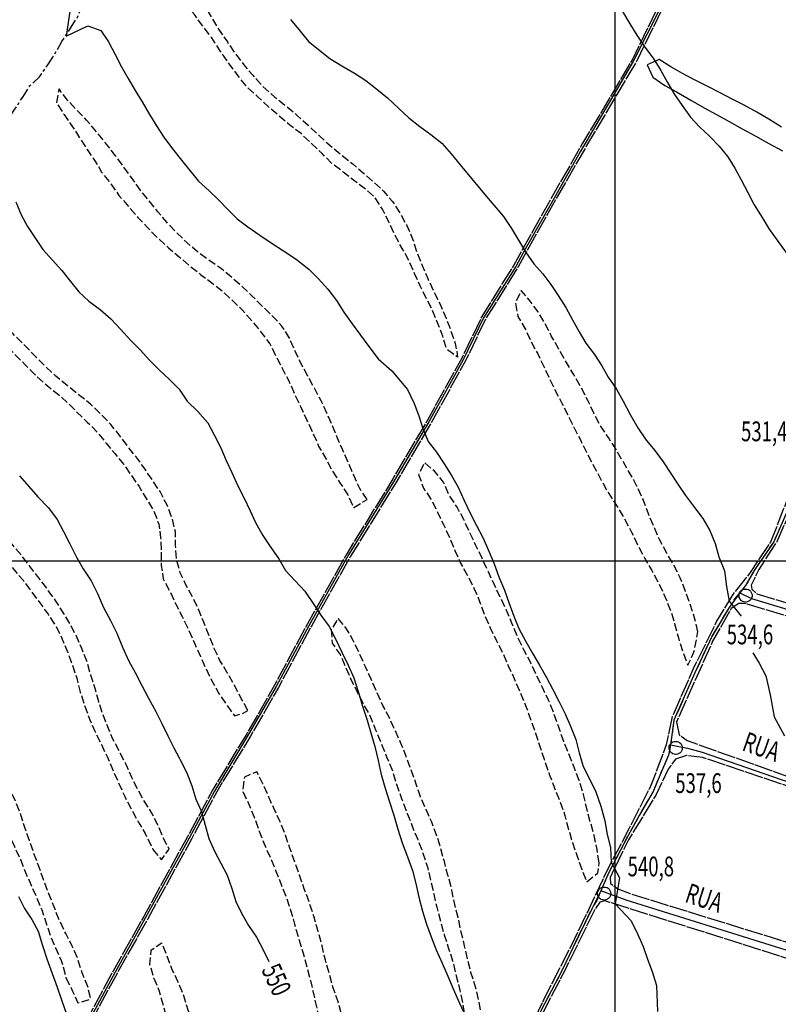
# Model space of a CAD drawing. Extents: x 407263 to 412663, y 7407672 to 7412472.
# Drawn here: x 411274 to 411562, y 7409332 to 7409705 of the extents above; entities that cross this region are included whole.
import ezdxf

# ---------------------------------------------------------------- set-up
doc = ezdxf.new("R2010")
doc.units = 0
for name, pattern in [('TRACO_02', [8, 5, -3]), ('TRACO_11', [8, 3, -1, 3, -1]), ('TRACO_13', [8, 5, -1, 1, -1]), ('TRACO_22', [7.5, 7, -0.5])]:
    doc.linetypes.add(name, pattern=pattern)
for name, color, linetype in [('CURVA_INTERM', 255, 'CONTINUOUS'), ('CURVA_MESTRA', 1, 'CONTINUOUS'), ('DIV_BAIRROS_TOP', 7, 'CONTINUOUS'), ('EIXO_VIAS_ROD', 255, 'CONTINUOUS'), ('MALHA_COORD_UTM', 255, 'CONTINUOUS'), ('MOV_TERRA', 255, 'CONTINUOUS'), ('PTO_INTE_E_NA', 255, 'CONTINUOUS'), ('RIO_INTER', 5, 'CONTINUOUS'), ('TOP_CURVA_MESTRA', 1, 'CONTINUOUS'), ('TOP_VIA_PAV_M_FIO', 255, 'CONTINUOUS'), ('VIA_N_PAV_S_MFIO', 1, 'CONTINUOUS')]:
    doc.layers.add(name, color=color, linetype=linetype)
doc.styles.add('LDUP', font='LDUP.SHX')

# ---------------------------------------------------------------- blocks, each defined once
blk = doc.blocks.new('COD003', base_point=(409951.74, 7409131.28))
at = {"layer": 'PTO_INTE_E_NA'}
blk.add_lwpolyline([(409951.724974, 7409128.829885), (409951.158512, 7409128.895361), (409950.654364, 7409129.061575), (409950.323405, 7409129.264171), (409950.114419, 7409129.439163), (409949.784243, 7409129.801794), (409949.543221, 7409130.181104), (409949.346859, 7409130.594631), (409949.287381, 7409130.898901), (409949.282969, 7409131.516939), (409949.322966, 7409131.934698), (409949.485574, 7409132.391093), (409949.6921, 7409132.740195), (409949.893255, 7409133.004319), (409950.259606, 7409133.312722), (409950.705759, 7409133.575776), (409951.143836, 7409133.747175), (409951.391084, 7409133.771454), (409951.745318, 7409133.780284), (409952.297142, 7409133.74548), (409952.835598, 7409133.576386), (409953.2168, 7409133.359795), (409953.64322, 7409132.987944), (409953.931165, 7409132.516682), (409954.179711, 7409131.932277), (409954.261528, 7409131.509252), (409954.254189, 7409131.242239), (409954.249327, 7409130.950277), (409954.062164, 7409130.336474), (409953.780344, 7409129.87002), (409953.41972, 7409129.47041), (409953.003312, 7409129.148309), (409952.389046, 7409128.899002), (409951.981215, 7409128.832123)], close=True, dxfattribs=at)

msp = doc.modelspace()

# ---------------------------------------------------------------- linework, layer by layer
at = {"layer": 'CURVA_INTERM', "linetype": 'CONTINUOUS'}
for points in [[(411293.11, 7409710.29), (411291.45, 7409699.18), (411299.78, 7409703.11), (411304.67, 7409701.29), (411307.64, 7409697.07), (411310.06, 7409692.25), (411312.48, 7409687.54), (411315, 7409683.12), (411317.67, 7409678.6), (411320.34, 7409674.28), (411323.21, 7409669.46), (411325.83, 7409665.14), (411328.6, 7409660.83), (411331.91, 7409656.46), (411335.28, 7409652.1), (411338.49, 7409648.18), (411341.8, 7409644.11), (411345.71, 7409640.55), (411349.32, 7409636.98), (411352.88, 7409633.41), (411356.44, 7409629.85), (411360.5, 7409626.78), (411365, 7409623.67), (411369.35, 7409620.75), (411374.05, 7409617.69), (411378.8, 7409614.48), (411383.71, 7409610.72), (411387.22, 7409607.15), (411390.93, 7409603.13), (411394.15, 7409598.82), (411396.97, 7409594.35), (411400.08, 7409590.03), (411403.25, 7409585.72), (411406.41, 7409581.35), (411410.04, 7409576.74), (411415.19, 7409572.13), (411421.11, 7409564.99), (411423.64, 7409559.78), (411425.46, 7409555.11), (411426.89, 7409550.23), (411429.01, 7409545.26), (411432.13, 7409541.29), (411435, 7409536.78), (411437.81, 7409532.41), (411440.38, 7409527.94), (411442.66, 7409522.92), (411444.88, 7409518.1), (411447.3, 7409513.43), (411449.77, 7409508.91), (411452, 7409503.65), (411454.02, 7409498.88), (411455.85, 7409494), (411457.97, 7409488.94), (411459.65, 7409484.16), (411461.47, 7409479.04), (411463.4, 7409474.27), (411466.07, 7409469.35), (411468.69, 7409464.74), (411471.31, 7409460.42), (411473.88, 7409455.7), (411476.35, 7409451.13), (411478.67, 7409446.46), (411481.04, 7409441.99), (411483.06, 7409437.27), (411485.04, 7409432.2), (411486.32, 7409427.08), (411487.85, 7409421.95), (411490.32, 7409416.99), (411492.59, 7409412.27), (411494.57, 7409406.85), (411496.05, 7409401.38), (411496.93, 7409396.15), (411498.26, 7409391.18), (411498.44, 7409385.69), (411501.57, 7409379.68), (411500.01, 7409369.87), (411506.11, 7409363.33), (411508.49, 7409358.46), (411510.56, 7409353.64), (411512.23, 7409348.82), (411514.06, 7409344.09), (411515.64, 7409338.87), (411516.05, 7409328.9)], [(411502.79, 7409708.54), (411505.51, 7409703.87), (411508.27, 7409699.55), (411511.29, 7409695.03), (411514.46, 7409690.82), (411517.33, 7409686.15), (411519.8, 7409681.63), (411522.47, 7409677.01), (411525.38, 7409672.79), (411528.55, 7409668.48), (411532.06, 7409664.76), (411535.77, 7409661.2), (411539.53, 7409657.43), (411542.74, 7409653.36), (411545.41, 7409649.09), (411547.78, 7409644.57), (411550.35, 7409639.86), (411552.77, 7409635.14), (411555.79, 7409630.37), (411558.51, 7409625.9), (411561.73, 7409621.34), (411565, 7409616.77)], [(411376.71, 7409705.51), (411380.32, 7409701.1), (411383.54, 7409697.13), (411391.65, 7409690.7), (411396.2, 7409687.94), (411400.95, 7409685.17), (411405.25, 7409682.36), (411409.45, 7409679.09), (411413.56, 7409675.78), (411417.67, 7409671.77), (411421.68, 7409668.2), (411425.78, 7409664.84), (411429.94, 7409661.82), (411434.14, 7409658.51), (411437.65, 7409654.54), (411441.12, 7409650.32), (411445.37, 7409645.19), (411450.96, 7409638.45), (411457.53, 7409630.69), (411460.6, 7409626.22), (411463.32, 7409621.7), (411465.89, 7409617.24), (411469.16, 7409612.72), (411472.57, 7409609), (411475.58, 7409604.94), (411478.35, 7409600.72), (411481.22, 7409596.15), (411483.84, 7409591.43), (411486.36, 7409586.96), (411488.88, 7409582.64), (411492.14, 7409578.28), (411494.86, 7409574.06), (411497.33, 7409569.69), (411500.45, 7409565.17), (411502.97, 7409560.6), (411505.74, 7409555.59), (411508.61, 7409550.52), (411511.73, 7409545.86), (411515.09, 7409541.84), (411518.21, 7409537.57), (411523.79, 7409529.14), (411526.66, 7409524.82), (411530.13, 7409520.31), (411533.29, 7409516.14), (411535.91, 7409511.57), (411537.98, 7409506.65), (411539.31, 7409501.48), (411541.44, 7409496.26), (411542.24, 7409490.25), (411543.24, 7409484.69), (411547.89, 7409478.97)], [(411272.38, 7409636.22), (411274.41, 7409631.3), (411276.88, 7409626.93), (411279.8, 7409622.31), (411282.61, 7409618.14), (411286.33, 7409614.13), (411289.84, 7409610.21), (411293.2, 7409606.04), (411296.36, 7409602.13), (411300.12, 7409598.61), (411304.38, 7409595.45), (411308.53, 7409591.83), (411312.2, 7409587.92), (411316.06, 7409583.7), (411319.67, 7409580.14), (411323.18, 7409576.22), (411326.99, 7409572.41), (411330.65, 7409568.94), (411334.36, 7409565.22), (411337.48, 7409560.66), (411341.54, 7409556.74), (411345.35, 7409552.43), (411347.87, 7409547.61), (411350.29, 7409542.85), (411352.22, 7409538.07), (411354.44, 7409533.5), (411356.61, 7409528.68), (411359.03, 7409524.06), (411361.36, 7409519), (411363.48, 7409514.33), (411366.25, 7409509.61), (411369.27, 7409505.04), (411372.28, 7409500.73), (411374.85, 7409496.36), (411382.08, 7409488.48), (411385.34, 7409483.81), (411388.26, 7409479.44), (411391.38, 7409475.03), (411393.75, 7409470.36), (411396.17, 7409465.39), (411398.55, 7409460.37), (411400.77, 7409455.55), (411402.55, 7409450.08), (411404.08, 7409444.81), (411405.76, 7409439.54), (411407.23, 7409434.72), (411408.76, 7409429.55), (411409.99, 7409424.22), (411411.12, 7409418.95), (411412.6, 7409413.73), (411414.23, 7409408.56), (411415.91, 7409403.44), (411417.43, 7409398.21), (411419.16, 7409392.94), (411421.14, 7409387.67), (411423.07, 7409382.5), (411424.29, 7409377.53), (411425.42, 7409372.31), (411426.8, 7409367.03), (411428.28, 7409362.11), (411430.11, 7409357.29), (411432.03, 7409352.42), (411434.26, 7409347.35), (411436.48, 7409342.38), (411438.5, 7409337.51), (411440.93, 7409332.14), (411443.1, 7409327.13)], [(411552.27, 7409465.11), (411554.67, 7409461.21), (411557.24, 7409456.35), (411558.88, 7409449.1), (411560.38, 7409440.77), (411564.31, 7409433.62)], [(411273.43, 7409372.63), (411275.7, 7409368.06), (411278.52, 7409363.89), (411280.89, 7409359.42), (411282.52, 7409354), (411284.19, 7409348.98), (411286.17, 7409343.41), (411288.1, 7409338.14), (411289.72, 7409333.32), (411291.6, 7409327.95)]]:
    msp.add_lwpolyline(points, dxfattribs=at)
at = {"layer": 'CURVA_MESTRA', "linetype": 'CONTINUOUS'}
msp.add_lwpolyline([(411273.77, 7409532.22), (411277.38, 7409528.26), (411280.74, 7409524.34), (411284.75, 7409520.18), (411288.07, 7409515.76), (411290.44, 7409511.09), (411292.86, 7409506.47), (411295.44, 7409501.41), (411297.91, 7409496.94), (411301.02, 7409492.37), (411303.4, 7409487.55), (411305.72, 7409482.34), (411308.39, 7409477.37), (411310.77, 7409472.6), (411312.94, 7409467.18), (411315.27, 7409461.97), (411317.74, 7409457.6), (411320.21, 7409452.63), (411322.73, 7409447.86), (411325.56, 7409442.8), (411327.88, 7409438.23), (411330.1, 7409433.56), (411330.72, 7409432.34), (411332.37, 7409429.08), (411334.4, 7409425.24), (411334.94, 7409424.22), (411337.31, 7409419.55), (411339.29, 7409414.58), (411340.77, 7409409.51), (411342.84, 7409404.83), (411344.27, 7409399.66), (411345.69, 7409394.64), (411347.82, 7409389.87), (411350.24, 7409385.3), (411352.61, 7409380.68), (411354.39, 7409375.61), (411355.91, 7409370.74), (411358.13, 7409366.22), (411360.7, 7409361.6), (411363.77, 7409357.13), (411366.34, 7409352.41), (411368.48, 7409347.9)], dxfattribs=at)
at = {"layer": 'DIV_BAIRROS_TOP', "linetype": 'TRACO_02', "flags": 128}
msp.add_lwpolyline([(411926.01, 7410255.8), (411892.45, 7410183.11), (411862.96, 7410117.61), (411804.98, 7409997.35), (411795.58, 7409979.65), (411793, 7409975.72), (411783.84, 7409958.32), (411717.46, 7409822.09), (411660.39, 7409706.99), (411656.03, 7409699.33), (411640.38, 7409671.88), (411599.99, 7409591.2), (411596.59, 7409579.35), (411590.33, 7409571.73), (411586.43, 7409566.14), (411581.35, 7409556.48), (411578.64, 7409551.57), (411571.36, 7409535.65), (411569.32, 7409530.4), (411565.43, 7409519.13), (411560.18, 7409507.27), (411553.06, 7409496.77), (411549.51, 7409490.59), (411545.1, 7409485.17), (411543.24, 7409482.29), (411536.63, 7409471.28), (411530.28, 7409457.47), (411522.32, 7409439.52), (411521.3, 7409431.56), (411520.29, 7409426.31), (411517.91, 7409420.97), (411514.36, 7409412.5), (411509.11, 7409403.36), (411504.87, 7409395.73), (411497.59, 7409381.76), (411494.56, 7409374.7), (411493.01, 7409371.09), (411491.32, 7409368.38), (411483.87, 7409353.13), (411479.89, 7409344.58), (411471.76, 7409329.16), (411469.55, 7409324.08), (411467.35, 7409319.09), (411466, 7409316.38), (411464.13, 7409313.66), (411462.1, 7409309.26), (411458.37, 7409300.62), (411457.02, 7409295.71), (411452.45, 7409284.7), (411442.79, 7409269.54), (411440.5, 7409264.8), (411439.23, 7409262.59), (411435.68, 7409258.36), (411433.64, 7409254.8), (411426.95, 7409239.3), (411422.89, 7409229.82), (411418.65, 7409221.18), (411413.23, 7409212.88), (411409.85, 7409207.71), (411404.76, 7409204.33), (411401.88, 7409200.43), (411398.33, 7409194.33), (411391.37, 7409181.72), (411387.51, 7409174.87), (411382.83, 7409163.88), (411380.33, 7409158.42), (411377.34, 7409153.19), (411372.79, 7409145.22), (411370.73, 7409141.49), (411365.32, 7409133.69), (411360.19, 7409126.1), (411353.88, 7409115.6), (411349.45, 7409107.28), (411341.24, 7409090.34), (411336.08, 7409081.07), (411331.19, 7409071.35), (411325.78, 7409062.32), (411321.84, 7409055.8), (411316.36, 7409042.79), (411309.37, 7409032.71), (411306.79, 7409026.19), (411300.88, 7409012.41), (411295.27, 7409000.15), (411295.22, 7409000)], dxfattribs=at)
at = {"layer": 'EIXO_VIAS_ROD', "linetype": 'CONTINUOUS', "flags": 128}
for points in [[(411516.89, 7409709.49), (411507.01, 7409690), (411498.65, 7409675.46), (411486.7, 7409655.25), (411475.67, 7409635.67), (411465.78, 7409618.35), (411462.23, 7409611.77), (411449.99, 7409592.26), (411442.28, 7409576.26), (411429.24, 7409552.71), (411416.16, 7409530.65), (411398.75, 7409502.28), (411383.68, 7409475.39), (411371.31, 7409452.31), (411360.68, 7409434.01), (411347.89, 7409412.63), (411338.19, 7409394.72), (411321.51, 7409364.44), (411310.12, 7409343.86), (411294.96, 7409315.78), (411278.23, 7409288.6), (411261.67, 7409258.44)], [(411574.95, 7409543.5), (411571.36, 7409535.65), (411569.32, 7409530.4), (411565.43, 7409519.13), (411560.18, 7409507.27), (411553.06, 7409496.77), (411549.51, 7409490.59), (411547.3, 7409487.88)], [(411547.3, 7409487.88), (411543.24, 7409482.29), (411536.63, 7409471.28), (411530.28, 7409457.47), (411522.32, 7409439.52), (411520.96, 7409430.12)], [(411547.3, 7409487.88), (411551.71, 7409485.68), (411599.81, 7409471.11)], [(411520.96, 7409430.12), (411520.29, 7409426.31), (411517.91, 7409420.97), (411514.36, 7409412.5), (411509.11, 7409403.36), (411504.87, 7409395.73), (411497.59, 7409381.76), (411494.56, 7409374.7)], [(411520.96, 7409430.12), (411527.4, 7409428.93), (411532.99, 7409427.41), (411573.3, 7409413.52), (411594.56, 7409405.9), (411599.98, 7409403.69)], [(411494.56, 7409374.7), (411491.32, 7409368.38), (411483.87, 7409353.13), (411479.89, 7409344.58), (411471.76, 7409329.16), (411469.55, 7409324.08), (411467.35, 7409319.09)], [(411582.66, 7409347.14), (411573.05, 7409349.66), (411504.19, 7409371.17), (411494.56, 7409374.7)]]:
    msp.add_lwpolyline(points, dxfattribs=at)
at = {"layer": 'MALHA_COORD_UTM', "linetype": 'CONTINUOUS', "flags": 128}
for points in [[(411500, 7409000), (411500, 7411500)], [(408000, 7409500), (412000, 7409500)]]:
    msp.add_lwpolyline(points, dxfattribs=at)
at = {"layer": 'MOV_TERRA', "linetype": 'TRACO_11', "flags": 128}
for points in [[(411324.33, 7409730.46), (411326.09, 7409731.89), (411327.49, 7409730.62), (411331.11, 7409726.99), (411334.59, 7409723.07), (411337.82, 7409719.25), (411340.92, 7409714.9), (411344.16, 7409710.5), (411346.92, 7409705.81), (411349.63, 7409701.46), (411352.73, 7409696.96), (411355.64, 7409692.65), (411358.97, 7409688.3), (411362.35, 7409684.34), (411366.12, 7409680.13), (411370.75, 7409675.98), (411375.04, 7409672.64), (411379.28, 7409669.01), (411383.42, 7409665.34), (411387.72, 7409661.28), (411391.77, 7409657.6), (411396.06, 7409654.03), (411400.44, 7409650.59), (411404.39, 7409647.2), (411408.3, 7409643.77), (411412.06, 7409640.38), (411415.49, 7409636.36), (411418.44, 7409631.67), (411420.82, 7409627.27), (411423.06, 7409622.24), (411424.53, 7409617.4), (411426.67, 7409612.13), (411428.81, 7409607.15), (411431.14, 7409602.17), (411433.52, 7409597.43), (411435.71, 7409592.41), (411437.52, 7409587.52), (411439.28, 7409582.54), (411440.17, 7409577.36), (411435.98, 7409580.31), (411434.51, 7409585.25), (411432.66, 7409590.04), (411430.66, 7409595.02), (411428.38, 7409599.47), (411425.95, 7409604.45), (411423.81, 7409609.14), (411421.67, 7409613.98), (411419.1, 7409618.58), (411416.39, 7409623.55), (411414.15, 7409628.49), (411411.58, 7409633.46), (411408.72, 7409638.01), (411404.67, 7409641.45), (411400.67, 7409644.45), (411396.72, 7409647.55), (411392.24, 7409650.98), (411388.67, 7409654.61), (411384.52, 7409658.58), (411380.71, 7409662.16), (411376.42, 7409665.35), (411372.42, 7409668.84), (411368.37, 7409672.32), (411364.32, 7409676.09), (411360.32, 7409679.72), (411356.84, 7409684.12), (411353.55, 7409688.52), (411350.17, 7409693.35), (411346.78, 7409698.47), (411343.59, 7409702.72), (411340.2, 7409707.36), (411337.01, 7409711.57), (411334.01, 7409715.58), (411330.53, 7409719.79), (411327.1, 7409723.57), (411323.43, 7409727.82)], [(411405.76, 7409523.25), (411403, 7409527.46), (411400.72, 7409532.49), (411398.77, 7409537.18), (411396.53, 7409541.97), (411394.49, 7409546.62), (411392.59, 7409551.36), (411390.55, 7409556), (411388.36, 7409560.69), (411385.79, 7409565.53), (411383.31, 7409570.17), (411380.69, 7409574.86), (411378.41, 7409579.65), (411376.27, 7409584.49), (411373.46, 7409589.13), (411369.74, 7409593), (411366.08, 7409596.58), (411362.17, 7409600.5), (411358.5, 7409604.03), (411354.41, 7409607.46), (411350.55, 7409610.81), (411345.74, 7409614.09), (411341.3, 7409617.43), (411337.4, 7409620.68), (411333.39, 7409624.69), (411329.68, 7409628.51), (411326.3, 7409632.48), (411322.82, 7409636.83), (411319.63, 7409640.79), (411316.29, 7409645.53), (411313.2, 7409649.74), (411310.24, 7409653.8), (411306.81, 7409658.2), (411303.14, 7409662.74), (411299.28, 7409667.33), (411295.51, 7409671.15), (411291.99, 7409674.92), (411288.8, 7409679.13), (411287.78, 7409674.04), (411290.73, 7409669.4), (411293.92, 7409664.81), (411296.64, 7409660.5), (411299.44, 7409656.2), (411302.4, 7409651.89), (411304.96, 7409647.59), (411308.4, 7409643.19), (411311.54, 7409638.74), (411315.4, 7409634.25), (411318.74, 7409630.38), (411322.45, 7409626.51), (411326.07, 7409622.73), (411330.41, 7409618.82), (411334.46, 7409615.38), (411338.46, 7409611.99), (411342.56, 7409608.75), (411346.65, 7409605.7), (411350.8, 7409602.46), (411354.56, 7409598.92), (411358.32, 7409595.34), (411362.18, 7409590.95), (411365.57, 7409586.74), (411368.9, 7409582.39), (411371.18, 7409577.65), (411373.56, 7409573.15), (411376.04, 7409568.36), (411378.18, 7409563.43), (411380.51, 7409558.55), (411382.89, 7409553.42), (411385.18, 7409548.49), (411387.51, 7409543.32), (411390.18, 7409538.63), (411392.6, 7409534.22), (411395.46, 7409529.68), (411398.42, 7409525.09), (411400.7, 7409520.2)], [(411360.54, 7409443.22), (411357.97, 7409447.82), (411355.4, 7409452.75), (411352.58, 7409457.73), (411349.92, 7409462.18), (411347.73, 7409466.77), (411345.88, 7409471.47), (411343.74, 7409476.74), (411341.84, 7409481.38), (411339.65, 7409486.07), (411336.98, 7409490.96), (411334.84, 7409495.5), (411333.38, 7409500.44), (411333.05, 7409505.67), (411333.02, 7409511), (411331.79, 7409516.13), (411329.69, 7409521.39), (411327.17, 7409526.28), (411324.17, 7409530.77), (411321.07, 7409535.37), (411318.07, 7409539.43), (411314.83, 7409543.54), (411311.64, 7409547.89), (411308.41, 7409551.76), (411304.74, 7409555.63), (411300.78, 7409559.5), (411296.54, 7409562.79), (411291.87, 7409566.56), (411287.58, 7409570.14), (411283.48, 7409573.96), (411279.47, 7409577.97), (411275.52, 7409582.03), (411271.32, 7409586.19), (411267.8, 7409590.01), (411264.12, 7409594.45), (411260.55, 7409598.9), (411257.36, 7409602.87), (411254.02, 7409607.12), (411251.12, 7409611.28), (411248.17, 7409615.35), (411245.27, 7409619.65), (411242.42, 7409615.32), (411245.08, 7409610.77), (411248.18, 7409606.37), (411251.23, 7409602.26), (411254.51, 7409598.15), (411257.61, 7409593.99), (411260.89, 7409589.88), (411264.71, 7409585.91), (411268.57, 7409582.05), (411272.04, 7409578.37), (411276, 7409574.36), (411279.57, 7409570.77), (411283.38, 7409567.34), (411288.05, 7409563.52), (411291.96, 7409560.13), (411295.62, 7409556.45), (411299.53, 7409552.68), (411303.29, 7409548.91), (411306.68, 7409544.7), (411309.96, 7409540.78), (411313.25, 7409536.67), (411316.34, 7409532.37), (411319.2, 7409528.21), (411321.96, 7409523.52), (411324.77, 7409518.92), (411326.67, 7409513.99), (411327.38, 7409508.81), (411327.55, 7409503.63), (411327.64, 7409498.25), (411328.34, 7409493.22), (411330.82, 7409488.48), (411333.15, 7409483.59), (411335.57, 7409478.86), (411337.96, 7409473.83), (411340.24, 7409468.75), (411342.48, 7409463.72), (411344.62, 7409458.98), (411346.85, 7409454.48), (411349.47, 7409449.7), (411352.42, 7409445.39), (411355.47, 7409441.14), (411358.68, 7409442.16)], [(411531.4, 7409473.04), (411530.17, 7409478.41), (411528.45, 7409483.58), (411526.75, 7409488.37), (411524.7, 7409493.54), (411522.27, 7409498.33), (411519.61, 7409502.97), (411516.84, 7409508.1), (411514.65, 7409513.12), (411512.46, 7409518.25), (411510.56, 7409523.28), (411508.27, 7409528.35), (411505.7, 7409533.04), (411503.09, 7409537.45), (411500.32, 7409542.23), (411497.46, 7409546.78), (411494.17, 7409551.56), (411491.89, 7409556.06), (411489.61, 7409560.9), (411487.08, 7409565.73), (411484.17, 7409570.9), (411481.17, 7409575.97), (411478.31, 7409580.85), (411475.74, 7409585.4), (411473.36, 7409590.19), (411470.74, 7409594.5), (411467.7, 7409598.61), (411464.32, 7409602.62), (411462.09, 7409598), (411463.04, 7409592.73), (411465.8, 7409588.09), (411467.99, 7409583.25), (411470.46, 7409578.8), (411472.65, 7409574.3), (411474.93, 7409569.42), (411477.26, 7409564.63), (411479.79, 7409559.89), (411481.97, 7409555.34), (411484.26, 7409550.7), (411486.63, 7409546.15), (411489.06, 7409541.27), (411491.78, 7409536.1), (411494.69, 7409530.69), (411497.55, 7409525.57), (411500.7, 7409520.64), (411503.51, 7409516.05), (411506.23, 7409510.88), (411508.51, 7409506.09), (411511.08, 7409501.16), (411513.9, 7409496.28), (411516.56, 7409491.44), (411518.9, 7409486.46), (411520.99, 7409481.19), (411522.56, 7409476.21), (411524.13, 7409470.22), (411525.84, 7409465.09), (411527.6, 7409460.4), (411529.91, 7409465.4)], [(411324.44, 7409390.5), (411327.68, 7409386.58), (411330.67, 7409390.62), (411328.25, 7409395.03), (411326.35, 7409399.82), (411324.02, 7409404.27), (411321.31, 7409408.62), (411318.79, 7409413.03), (411316.41, 7409417.77), (411314.27, 7409422.7), (411311.84, 7409427.39), (411309.27, 7409432.32), (411307.32, 7409437.01), (411305.47, 7409441.66), (411303.9, 7409446.45), (411302.48, 7409451.53), (411300.91, 7409456.56), (411299.49, 7409461.5), (411297.44, 7409466.77), (411295.26, 7409471.61), (411292.97, 7409476.11), (411290.16, 7409480.79), (411287.45, 7409485), (411284.26, 7409489.45), (411281.02, 7409493.66), (411277.88, 7409497.72), (411274.54, 7409502.07), (411270.97, 7409506.38), (411267.39, 7409510.34), (411263.63, 7409514.5), (411259.91, 7409517.98), (411255.43, 7409521.8), (411250.85, 7409525.52), (411246.71, 7409529.01), (411242.66, 7409532.78), (411238.89, 7409536.6), (411234.94, 7409540.71), (411231.27, 7409544.43), (411227.6, 7409547.87), (411224.03, 7409551.6), (411220.6, 7409555.37), (411216.84, 7409559.05), (411213.03, 7409562.44), (411209.65, 7409566.31), (411205.94, 7409569.98), (411205.15, 7409564.99), (411208.15, 7409560.78), (411211.44, 7409556.86), (411214.34, 7409552.65), (411217.72, 7409548.69), (411221.1, 7409544.86), (411224.96, 7409541.04), (411229.4, 7409537.46), (411233.5, 7409533.69), (411237.16, 7409530.06), (411241.5, 7409526.01), (411245.46, 7409522.52), (411249.6, 7409518.89), (411253.55, 7409515.46), (411257.65, 7409511.73), (411261.22, 7409508.11), (411264.89, 7409504.19), (411268.46, 7409500.37), (411271.75, 7409496.59), (411275.13, 7409492.67), (411278.22, 7409488.51), (411281.56, 7409484.02), (411284.66, 7409479.71), (411287.61, 7409475.22), (411290.04, 7409470.33), (411292.08, 7409465.26), (411293.84, 7409460.42), (411295.5, 7409455.48), (411296.88, 7409450.11), (411298.49, 7409445.18), (411300.3, 7409440.24), (411302.39, 7409435.36), (411304.87, 7409430.24), (411307.06, 7409425.74), (411309.15, 7409420.9), (411311.39, 7409415.82), (411313.77, 7409410.56), (411316.05, 7409406.1), (411318.91, 7409400.98), (411321.48, 7409396.48)], [(411493.9, 7409385.37), (411493.14, 7409390.4), (411492.01, 7409395.73), (411490.63, 7409400.66), (411489.06, 7409406.46), (411487.93, 7409411.35), (411486.36, 7409416.57), (411484.36, 7409421.75), (411482.36, 7409426.82), (411480.47, 7409431.47), (411478.66, 7409436.55), (411476.8, 7409441.91), (411474.71, 7409447.09), (411472.38, 7409451.92), (411470.04, 7409456.81), (411467.81, 7409461.5), (411465.29, 7409466.24), (411462.95, 7409471.07), (411460.76, 7409476.34), (411458.57, 7409481.51), (411456.34, 7409486.25), (411454.1, 7409490.9), (411451.86, 7409495.83), (411449.43, 7409501.05), (411447, 7409506.13), (411444.77, 7409510.72), (411442.58, 7409515.65), (411439.96, 7409520.34), (411436.96, 7409524.99), (411434.82, 7409529.82), (411431.44, 7409534.08), (411427.53, 7409537.32), (411425.36, 7409532.75), (411427.16, 7409527.63), (411430.02, 7409523.46), (411432.5, 7409518.48), (411434.92, 7409513.51), (411437.06, 7409508.77), (411439.16, 7409503.88), (411441.3, 7409499.09), (411443.87, 7409494.5), (411446.34, 7409489.66), (411448.39, 7409484.92), (411450.1, 7409480.13), (411452.48, 7409474.57), (411454.91, 7409469.69), (411457.34, 7409464.81), (411459.52, 7409459.92), (411461.62, 7409455.33), (411463.95, 7409449.92), (411466.19, 7409444.5), (411468.05, 7409439.42), (411469.75, 7409434.54), (411471.56, 7409429.12), (411473.28, 7409423.81), (411474.98, 7409419.06), (411476.98, 7409413.75), (411479.13, 7409408.38), (411480.88, 7409403.4), (411482.31, 7409398.03), (411483.73, 7409393.05), (411485.68, 7409387.58), (411487.34, 7409382.79), (411489.24, 7409378.15), (411493.44, 7409381.62)], [(411291.44, 7409341.72), (411293.82, 7409336.98), (411295.96, 7409332.24), (411300.79, 7409333.66), (411299.65, 7409338.74), (411297.56, 7409343.63), (411295.95, 7409348.85), (411293.85, 7409353.78), (411291.38, 7409358.57), (411289, 7409363.45), (411286.9, 7409368.67), (411284.95, 7409373.56), (411283.15, 7409378.4), (411281.24, 7409383.71), (411279.29, 7409388.94), (411277.58, 7409393.82), (411275.78, 7409398.81), (411274.31, 7409403.65), (411272.46, 7409408.34), (411270.22, 7409413.27), (411267.6, 7409417.82), (411264.94, 7409422.65), (411262.22, 7409427.44), (411259.46, 7409431.89), (411256.7, 7409436.24), (411253.89, 7409440.74), (411250.65, 7409445.09), (411247.6, 7409449.3), (411244.41, 7409453.41), (411241.13, 7409457.52), (411237.41, 7409461.25), (411232.98, 7409465.06), (411228.59, 7409468.59), (411224.59, 7409471.65), (411220.26, 7409474.27), (411215.78, 7409476.98), (411211.21, 7409479.88), (411206.35, 7409482.98), (411201.25, 7409485.88), (411196.77, 7409488.55), (411191.87, 7409491.4), (411187.49, 7409493.97), (411183.3, 7409496.79), (411179.25, 7409500.32), (411175.54, 7409503.8), (411171.82, 7409507.58), (411168.34, 7409511.3), (411165.83, 7409506.92), (411168.78, 7409502.67), (411172.83, 7409499.23), (411176.74, 7409495.89), (411180.79, 7409492.17), (411184.79, 7409489.02), (411188.98, 7409485.92), (411193.74, 7409483.06), (411198.94, 7409480.4), (411203.94, 7409478.07), (411208.22, 7409475.45), (411212.65, 7409472.36), (411216.94, 7409469.4), (411221.12, 7409466.64), (411225.12, 7409463.39), (411228.89, 7409459.77), (411232.56, 7409455.7), (411236.08, 7409452.03), (411239.99, 7409447.39), (411243.52, 7409442.94), (411246.86, 7409438.64), (411249.95, 7409434.39), (411253.19, 7409429.65), (411256.05, 7409425.15), (411258.57, 7409420.37), (411260.76, 7409415.72), (411263.29, 7409410.89), (411265.57, 7409405.91), (411267.37, 7409401.21), (411269.46, 7409396.62), (411271.85, 7409391.54), (411274.13, 7409386.7), (411276.08, 7409381.77), (411278.12, 7409377.12), (411280.26, 7409372.38), (411282.21, 7409367.59), (411283.97, 7409362.52), (411285.44, 7409357.72), (411287.53, 7409352.84), (411289.67, 7409348.29)], [(411453.87, 7409302.06), (411452.93, 7409307.33), (411452.08, 7409312.41), (411451.09, 7409317.35), (411450.1, 7409322.77), (411449.1, 7409328.33), (411448.16, 7409333.32), (411446.88, 7409338.73), (411445.22, 7409343.77), (411443.89, 7409348.85), (411442.8, 7409353.88), (411441.52, 7409359.06), (411440.34, 7409364.62), (411439.06, 7409369.6), (411438.02, 7409374.97), (411436.49, 7409380.68), (411435.12, 7409385.85), (411433.7, 7409390.98), (411432.18, 7409395.92), (411430.32, 7409400.8), (411428.28, 7409405.4), (411426.04, 7409410.38), (411424.43, 7409415.27), (411422.43, 7409420.82), (411420.62, 7409425.71), (411418.53, 7409431.03), (411416.44, 7409435.67), (411414.11, 7409440.65), (411411.78, 7409445.15), (411409.44, 7409450.23), (411407.3, 7409455.06), (411405.16, 7409459.8), (411402.92, 7409464.83), (411400.45, 7409469.81), (411398.02, 7409474.21), (411394.78, 7409478.18), (411392.18, 7409473.9), (411392.5, 7409468.72), (411395.54, 7409464.46), (411397.64, 7409459.67), (411399.63, 7409455.03), (411401.87, 7409450.53), (411404.44, 7409445.55), (411407.11, 7409440.71), (411409.01, 7409435.92), (411411, 7409431.18), (411413.2, 7409425.58), (411415.39, 7409420.21), (411417.1, 7409414.8), (411419, 7409409.39), (411421.05, 7409404.16), (411422.9, 7409399.33), (411425, 7409394.3), (411427, 7409389.03), (411428.66, 7409383.81), (411429.84, 7409378.82), (411431.17, 7409373.45), (411432.21, 7409368.51), (411433.68, 7409362.95), (411435.1, 7409358.02), (411436.62, 7409353.23), (411438.24, 7409348.24), (411439.61, 7409342.49), (411440.99, 7409337.07), (411442.13, 7409331.7), (411442.98, 7409326.38), (411444.11, 7409321.01), (411445.06, 7409315.83), (411446.01, 7409310.13), (411446.66, 7409305), (411446.94, 7409299.14), (411447.36, 7409293.53), (411448.25, 7409288.59), (411451.34, 7409292.64)], [(411413.85, 7409226.18), (411413.72, 7409231.41), (411413.4, 7409236.59), (411412.6, 7409242.06), (411412.03, 7409247.53), (411411.38, 7409252.61), (411410.63, 7409257.69), (411409.92, 7409262.83), (411409.21, 7409268.82), (411408.56, 7409274.19), (411406.85, 7409279.22), (411404.89, 7409284.45), (411403.37, 7409289.81), (411402.24, 7409295.04), (411401.15, 7409300.55), (411400.06, 7409306.07), (411399.16, 7409311.05), (411398.27, 7409316.14), (411397.42, 7409321.79), (411396.28, 7409326.92), (411394.66, 7409333.01), (411392.95, 7409337.9), (411391.53, 7409342.93), (411389.96, 7409348.44), (411388.68, 7409353.91), (411387.25, 7409359.27), (411385.64, 7409364.78), (411383.88, 7409370.15), (411381.92, 7409375.52), (411380.16, 7409380.74), (411378.36, 7409385.53), (411376.45, 7409390.99), (411374.79, 7409395.88), (411372.8, 7409400.91), (411370.32, 7409406.13), (411368.27, 7409410.72), (411366.23, 7409415.42), (411363.95, 7409419.92), (411359.17, 7409417.88), (411358.48, 7409412.64), (411360.77, 7409407.95), (411362.91, 7409402.73), (411364.76, 7409397.46), (411366.71, 7409392.53), (411369.05, 7409387.31), (411371.09, 7409382.28), (411372.99, 7409377.58), (411374.94, 7409372.7), (411376.75, 7409367.38), (411378.22, 7409362.11), (411379.84, 7409356.6), (411381.46, 7409351.13), (411382.93, 7409345.96), (411384.26, 7409340.69), (411385.39, 7409335.8), (411386.72, 7409329.9), (411387.9, 7409325.01), (411388.99, 7409320.03), (411390.46, 7409315.19), (411391.84, 7409309.96), (411392.97, 7409304.69), (411394.16, 7409299.41), (411395.1, 7409294.38), (411396.23, 7409289.39), (411397.8, 7409283.74), (411399.42, 7409278.32), (411400.84, 7409273.1), (411402.07, 7409268.12), (411403.07, 7409262.6), (411403.44, 7409256.84), (411403.86, 7409250.99), (411404.66, 7409245.62), (411405.37, 7409239.91), (411406.03, 7409234.4), (411406.88, 7409228.88), (411407.2, 7409223.37), (411407.52, 7409218.33), (411412.41, 7409219.46)], [(411375.86, 7409161.4), (411374.97, 7409166.58), (411374.12, 7409172.14), (411373.32, 7409177.23), (411372.56, 7409182.45), (411372.29, 7409187.73), (411371.73, 7409193.15), (411371.02, 7409198.33), (411370.27, 7409203.51), (411369.42, 7409208.83), (411368.43, 7409214.3), (411367.58, 7409219.33), (411366.54, 7409224.7), (411365.65, 7409229.69), (411364.8, 7409234.87), (411363.62, 7409239.85), (411362.19, 7409245.13), (411360.29, 7409250.59), (411358.72, 7409255.72), (411357.25, 7409261.08), (411355.78, 7409266.21), (411353.92, 7409270.95), (411351.78, 7409276.51), (411350.36, 7409281.59), (411350.04, 7409286.87), (411349.09, 7409292.77), (411347.42, 7409298.52), (411346, 7409303.79), (411344.33, 7409309.49), (411342.67, 7409314.62), (411340.91, 7409319.89), (411339.44, 7409324.68), (411337.87, 7409329.47), (411336.16, 7409334.89), (411333.97, 7409340.3), (411331.68, 7409345.13), (411329.88, 7409350.12), (411327.88, 7409354.95), (411323.68, 7409352.05), (411323.19, 7409346.97), (411324.76, 7409341.65), (411326.85, 7409336.67), (411328.32, 7409331.3), (411329.75, 7409325.98), (411331.31, 7409320.85), (411332.98, 7409315.15), (411334.35, 7409310.31), (411335.97, 7409305.56), (411337.63, 7409300.48), (411339.24, 7409295.45), (411341, 7409290.04), (411342.67, 7409284.91), (411344.57, 7409279.45), (411346.09, 7409274.42), (411347.65, 7409269.39), (411349.13, 7409264.16), (411351.08, 7409258.65), (411352.69, 7409253.62), (411354.6, 7409248.07), (411355.88, 7409242.98), (411357.06, 7409237.33), (411358.16, 7409231.62), (411358.96, 7409226.39), (411359.76, 7409221.12), (411360.9, 7409215.27), (411362.03, 7409210.09), (411363.32, 7409204.39), (411364.4, 7409199.16), (411365.5, 7409192.69), (411366.11, 7409187.22), (411367.01, 7409181.27), (411368.05, 7409175.9), (411368.71, 7409170.2), (411369.13, 7409165.06), (411369.55, 7409159.6), (411370.73, 7409154.56), (411374.83, 7409157.61)]]:
    msp.add_lwpolyline(points, close=True, dxfattribs=at)
at = {"layer": 'MOV_TERRA', "linetype": 'CONTINUOUS', "flags": 128}
msp.add_lwpolyline([(411563.15, 7409664.63), (411558.29, 7409667.62), (411553.72, 7409670.34), (411549.01, 7409672.91), (411544.39, 7409675.24), (411539.82, 7409677.71), (411534.67, 7409680.37), (411530.11, 7409682.56), (411525.58, 7409684.98), (411521.11, 7409687.55), (411516.73, 7409690.32), (411512.09, 7409688.32), (411514.33, 7409683.54), (411518.9, 7409680.44), (411523.28, 7409678.01), (411528.67, 7409674.92), (411533.77, 7409671.97), (411538.43, 7409669.45), (411543.29, 7409666.78), (411548.2, 7409663.98), (411553.35, 7409661.22), (411558.35, 7409658.46), (411563.5, 7409655.6)], dxfattribs=at)
at = {"layer": 'RIO_INTER', "linetype": 'TRACO_13', "flags": 128}
msp.add_lwpolyline([(410918.46, 7409184.57), (410920.49, 7409190.29), (410922.13, 7409195.48), (410923.54, 7409200.39), (410925.28, 7409205.29), (410927.21, 7409210.48), (410928.77, 7409215.34), (410930.7, 7409220.14), (410932.97, 7409224.67), (410935.87, 7409228.95), (410939.34, 7409233.34), (410943.01, 7409237.53), (410947.44, 7409241.2), (410951.83, 7409244.1), (410956.7, 7409246.81), (410961.97, 7409248.51), (410967.09, 7409249.31), (410972.31, 7409249.96), (410977, 7409252.04), (410980.91, 7409255.66), (410984.19, 7409259.61), (410987.47, 7409264.09), (410990.6, 7409268.62), (410993.83, 7409273.38), (410997.2, 7409278.44), (411000, 7409282.72), (411002.85, 7409286.91), (411006.18, 7409291.58), (411009.32, 7409296.01), (411012.07, 7409300.63), (411014.58, 7409305.21), (411017.86, 7409309.4), (411021.38, 7409313.01), (411024.86, 7409316.97), (411026.84, 7409321.58), (411030.03, 7409325.87), (411033.54, 7409330.4), (411037.02, 7409334.3), (411040.3, 7409338.88), (411043.77, 7409342.68), (411046.62, 7409347.07), (411049.18, 7409351.44), (411052.7, 7409355.59), (411056.08, 7409360.12), (411058.69, 7409364.64), (411061.39, 7409369.26), (411064.57, 7409373.59), (411068, 7409377.55), (411072.2, 7409380.88), (411075.77, 7409384.93), (411077.56, 7409390.07), (411079.15, 7409394.93), (411081.9, 7409399.64), (411084.51, 7409404.41), (411087.5, 7409409.65), (411090.54, 7409413.98), (411094.2, 7409418.03), (411097.72, 7409422.08), (411101.1, 7409426.51), (411104.19, 7409431.04), (411106.75, 7409435.51), (411109.79, 7409439.94), (411113.4, 7409443.95), (411116.83, 7409447.99), (411119.44, 7409452.61), (411121.42, 7409457.57), (411124.07, 7409462.14), (411127.16, 7409466.33), (411130.88, 7409470.47), (411134.3, 7409474.23), (411137.35, 7409478.47), (411140.58, 7409482.95), (411143.86, 7409487.48), (411146.36, 7409492.48), (411148.97, 7409497.44), (411152.01, 7409501.72), (411155.15, 7409506.1), (411158.33, 7409510.53), (411161.56, 7409514.96), (411164.5, 7409519.59), (411167.69, 7409524.35), (411170.92, 7409528.21), (411174.3, 7409532.25), (411177.34, 7409536.4), (411180.76, 7409541.4), (411184.04, 7409545.98), (411187.32, 7409550.55), (411190.55, 7409555.13), (411193.83, 7409559.27), (411196.63, 7409563.8), (411199.24, 7409568.32), (411201.89, 7409572.7), (411205.41, 7409576.8), (411208.36, 7409581.03), (411211.79, 7409584.89), (411215.16, 7409588.99), (411217.58, 7409593.41), (411219.9, 7409598.13), (411222.65, 7409602.7), (411225.79, 7409606.84), (411229.6, 7409610.84), (411232.54, 7409614.98), (411235.3, 7409619.17), (411238.34, 7409623.22), (411241.52, 7409627.31), (411244.32, 7409631.89), (411247.46, 7409636.36), (411250.5, 7409640.65), (411253.63, 7409645.22), (411255.91, 7409649.75), (411258.9, 7409654.18), (411262.03, 7409658.56), (411266.09, 7409662.32), (411269.22, 7409667.09), (411272.02, 7409671.42), (411275.01, 7409676.04), (411277.67, 7409680.28), (411281.39, 7409683.7), (411284.28, 7409687.89), (411287.23, 7409692.42), (411289.88, 7409697.09), (411292.73, 7409701.56), (411295.58, 7409705.94), (411297.66, 7409710.51), (411300.31, 7409715.42), (411303.16, 7409719.9), (411305.91, 7409724.28), (411308.95, 7409728.28), (411312.19, 7409732.18)], dxfattribs=at)
at = {"layer": 'VIA_N_PAV_S_MFIO', "linetype": 'TRACO_22', "flags": 128}
for points in [[(411600, 7409857.81), (411599.91, 7409854.56), (411597.35, 7409849.55), (411589.48, 7409836.27), (411576.6, 7409818.6), (411568.84, 7409809.25), (411561.61, 7409801.2), (411554.4, 7409789.12), (411546.49, 7409773.53), (411539.86, 7409761.5), (411532.28, 7409746.88), (411527.02, 7409737.73), (411522.97, 7409726.48), (411516.08, 7409709.94), (411506.66, 7409690.6), (411498.03, 7409675.97), (411487.64, 7409658.5), (411477.35, 7409640.6), (411461.47, 7409612.25), (411449.33, 7409592.76), (411441.61, 7409576.74), (411428.53, 7409553.16), (411415.59, 7409531.17), (411398.03, 7409502.63), (411383.1, 7409476.06), (411370.64, 7409452.82), (411360.07, 7409434.39), (411347.17, 7409413.21), (411337.55, 7409395.22), (411320.96, 7409364.95), (411309.3, 7409344.26), (411294.38, 7409316.45), (411277.44, 7409288.96), (411260.95, 7409258.79), (411247.57, 7409236.8), (411227.24, 7409200.9), (411209.17, 7409170.05), (411194.67, 7409143.87), (411181.49, 7409120.63), (411147.45, 7409060.81), (411129.91, 7409030.49), (411126.78, 7409025.01)], [(411600, 7409850.92), (411598.87, 7409848.72), (411590.93, 7409835.31), (411577.97, 7409817.53), (411570.16, 7409808.11), (411563.01, 7409800.16), (411555.92, 7409788.28), (411548.03, 7409772.72), (411541.39, 7409760.68), (411533.81, 7409746.04), (411528.6, 7409737), (411524.59, 7409725.85), (411517.66, 7409709.23), (411508.19, 7409689.78), (411499.52, 7409675.09), (411489.14, 7409657.62), (411478.86, 7409639.74), (411462.97, 7409611.37), (411450.85, 7409591.92), (411443.16, 7409575.94), (411430.04, 7409552.3), (411417.08, 7409530.27), (411399.53, 7409501.74), (411384.62, 7409475.23), (411372.16, 7409451.98), (411361.56, 7409433.51), (411348.67, 7409412.35), (411339.08, 7409394.39), (411322.48, 7409364.11), (411310.82, 7409343.42), (411295.89, 7409315.58), (411278.94, 7409288.09), (411262.46, 7409257.92), (411249.07, 7409235.92), (411228.74, 7409200.03), (411210.68, 7409169.19), (411196.18, 7409143.02), (411183, 7409119.77), (411148.96, 7409059.95), (411131.41, 7409029.62), (411128.69, 7409025.01)], [(411600, 7409585.35), (411596.1, 7409580.75), (411586.83, 7409568.52), (411578.21, 7409552.4), (411570.12, 7409535.9), (411563.84, 7409519.51), (411558.99, 7409507.15), (411551.25, 7409495.59), (411544.35, 7409486.83), (411538.52, 7409477.06), (411529.62, 7409459.02), (411521.68, 7409440.88), (411519.4, 7409430.17), (411513.55, 7409414.74), (411505.22, 7409398.24), (411498.07, 7409384.91), (411483.41, 7409354.12), (411472.75, 7409333.29), (411465.85, 7409318.57), (411457.33, 7409301.74), (411454.98, 7409293.33)], [(411600, 7409533.34), (411583.57, 7409537.89), (411577.86, 7409538.63), (411573.61, 7409536.25), (411570.73, 7409530.43), (411567.29, 7409520.48), (411561.33, 7409507.21), (411554.5, 7409496.71), (411551.66, 7409490.8), (411551.86, 7409489.21), (411553.84, 7409487.54), (411600, 7409473.22)], [(411600, 7409468.72), (411549.21, 7409483.78), (411546.96, 7409483.86), (411544.09, 7409481.93), (411536.98, 7409469.47), (411523.28, 7409438.88), (411524.31, 7409433.94), (411527.3, 7409431.79), (411594.04, 7409408.07), (411597.01, 7409407.9), (411597.87, 7409408.33), (411598.63, 7409409.44), (411598.96, 7409411.03)]]:
    msp.add_lwpolyline(points, dxfattribs=at)
for points in [[(411581.67, 7409356.14), (411595.14, 7409400.4), (411593.93, 7409403.18), (411590.89, 7409405.32), (411587.24, 7409407.08), (411533.09, 7409425.39), (411527.05, 7409426.13), (411522.93, 7409424.77), (411520.13, 7409420.91), (411515.49, 7409411.29), (411510.37, 7409402.73), (411505.01, 7409394.11), (411498.05, 7409379.77), (411498.16, 7409377.57), (411501.05, 7409375.47), (411505.67, 7409373.72), (411573.49, 7409352.69), (411578, 7409351.94), (411579.35, 7409352.24), (411580.25, 7409353.01)], [(411563.94, 7409294.38), (411577.6, 7409340.66), (411577.44, 7409342.97), (411575.8, 7409345.02), (411573.24, 7409346.59), (411497.97, 7409370.37), (411496.1, 7409370.98), (411494.18, 7409370.49), (411492.38, 7409367.94), (411480.97, 7409344.75), (411472.78, 7409328.93), (411471.18, 7409323.74), (411473.17, 7409320.72), (411477.16, 7409318.25), (411552.06, 7409293.85), (411559.21, 7409292.1), (411561.99, 7409293.17), (411562.89, 7409294.33)]]:
    msp.add_lwpolyline(points, close=True, dxfattribs=at)

# ---------------------------------------------------------------- block references
at = {"layer": 'PTO_INTE_E_NA'}
for p in [(411549.47, 7409486.79, 534.64), (411522.96, 7409428.97, 537.6), (411495.79, 7409373.68, 540.76)]:
    msp.add_blockref('COD003', p, dxfattribs=at)

# ---------------------------------------------------------------- texts
at = {"layer": 'PTO_INTE_E_NA', "style": 'LDUP', "width": 0.69}
for s, p in [('531,4', (411547.78, 7409545.4, 531.43)), ('534,6', (411542.35, 7409468.33, 534.64)), ('537,6', (411522.81, 7409411.89, 537.6)), ('540,8', (411504.72, 7409380.26, 540.76))]:
    msp.add_text(s, height=7.5, dxfattribs=at).set_placement(p)
at = {"layer": 'TOP_CURVA_MESTRA', "style": 'LDUP', "width": 0.69}
msp.add_text('550', height=7.5, rotation=295, dxfattribs=at).set_placement((411365.52, 7409344.77))
at = {"layer": 'TOP_VIA_PAV_M_FIO', "style": 'LDUP', "width": 0.69}
for rotation, p in [(341, (411547.78, 7409428.17)), (342, (411526.07, 7409370.64))]:
    msp.add_text('RUA', height=7.5, rotation=rotation, dxfattribs=at).set_placement(p)

doc.saveas('drawing.dxf')
